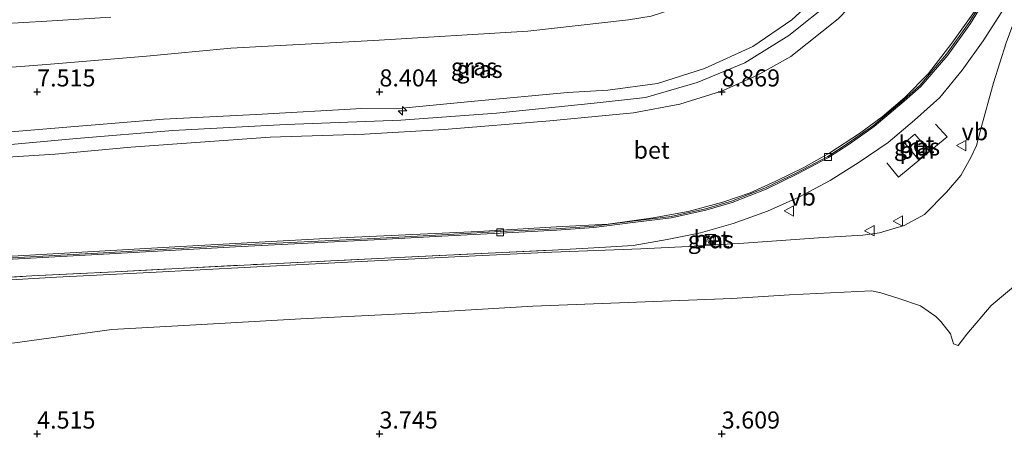
# Model space of a CAD drawing. Units: metres. Extents: x 40000 to 50010, y 368748 to 375000.
# Drawn here: x 42297 to 42441, y 373050 to 373111 of the extents above; entities that cross this region are included whole.
import ezdxf
from ezdxf.enums import TextEntityAlignment as Align

# ---------------------------------------------------------------- set-up
doc = ezdxf.new("R2010")
doc.units = ezdxf.units.M
doc.linetypes.add('IE-TERREINAFSCHEIDING', pattern=[10, 8, -2])
doc.layers.get('0').update_dxf_attribs({"lineweight": 25})
for name, color, linetype, lineweight in [('B-ME-AL-OVERIG-S-B1', 7, 'Continuous', 18), ('B-ME-GW-KRUINLIJN-L-B1', 93, 'Continuous', 18), ('B-ME-GW-TEENLIJN-L-B1', 93, 'Continuous', 18), ('B-ME-IE-GRASLAND-GV-B6', 93, 'Continuous', 18), ('B-ME-IE-GRONDWERKLIJN-GROND_INGERICHT-GV-B6', 253, 'Continuous', 18), ('B-ME-IE-INRICHTINGSELEMENT-L-B1', 253, 'Continuous', 18), ('B-ME-IE-INRICHTINGSELEMENT-S-B1', 253, 'Continuous', 18), ('B-ME-IE-TERREINAFSCHEIDING-RASTERHEKWERK-L-B1', 8, 'IE-TERREINAFSCHEIDING', 18), ('B-ME-VH-VERH_SOORT-BETON-OVERIG-GV-B6', 8, 'IE-TERREINAFSCHEIDING-NATUURLIJK-HOUTWAL', 18), ('B-ME-VH-VERH_SOORT-BITUMEN-GV-B6', 8, 'IE-TERREINAFSCHEIDING-NATUURLIJK-HOUTWAL', 18), ('B-ME-VV-KOLK-S-B1', 8, 'Continuous', 18), ('B-ME-VW-MEUBILAIR_WEGMEUBILAIR-VERKEERSBORD-S-B1', 8, 'Continuous', 18)]:
    doc.layers.add(name, color=color, linetype=linetype, lineweight=lineweight)
doc.layers.add('B-ME-GW-HOOGTEPUNT-S-B1', color=10, linetype='Continuous')
doc.styles.add('NLCS-ISO', font='NLCS-ISO.TTF')
doc.linetypes.add('IE-TERREINAFSCHEIDING-NATUURLIJK-HOUTWAL', pattern='A,7,-1.5,[67,NLCS.SHX,S=0.75,R=45,X=0,Y=0],-1.5,7,-1.5,[70,NLCS.SHX,S=0.75,R=0,X=0,Y=0],-1.5', length=20)

# ---------------------------------------------------------------- blocks, each defined once
blk = doc.blocks.new('hecto')
for p, q in [((0, 0.625), (-0.625, 0)), ((0, -0.625), (0, 0.625)), ((-0.625, 0), (0.625, 0)), ((0.625, 0), (0, -0.625))]:
    blk.add_line(p, q)
blk = doc.blocks.new('hoogtepunt')
for p, q in [((-0.5, 0), (0.5, 0)), ((0, 0.5), (0, -0.5))]:
    blk.add_line(p, q)
blk = doc.blocks.new('kast')
blk.add_line((-0.75, -0.75), (0.75, 0.75))
blk.add_lwpolyline([(-0.75, 0.75), (0.75, 0.75), (0.75, -0.75), (-0.75, -0.75)], close=True)
blk = doc.blocks.new('kolk')
blk.add_lwpolyline([(-0.5, -0.5), (0.5, -0.5), (0.5, 0.5), (-0.5, 0.5)], close=True)
blk = doc.blocks.new('verkeersbord')
for p, q in [((0, 0.75), (-0.75, -0.625)), ((0.75, -0.625), (0, 0.75)), ((-0.75, -0.625), (0.75, -0.625))]:
    blk.add_line(p, q)

msp = doc.modelspace()

# ---------------------------------------------------------------- linework, layer by layer
at = {"layer": 'B-ME-GW-KRUINLIJN-L-B1'}
for points in [[(42381.372, 373098.343, 9.031), (42388.841, 373099.186, 9.097), (42396.414, 373101.346, 9.117), (42403.373, 373104.255, 9.097), (42409.783, 373108.229, 9.073), (42416.256, 373113.447, 9.029), (42420.636, 373118.531, 9.029), (42423.204, 373122.484, 8.985), (42425.854, 373127.528, 8.993), (42428.406, 373133.342, 8.997), (42430.324, 373138.583, 8.961), (42430.984, 373142.775, 8.961), (42431.12, 373145.705, 8.965), (42430.703, 373149.853, 8.965), (42429.849, 373159.96, 8.965), (42428.853, 373174.324, 8.973), (42428.247, 373186.336, 8.977), (42427.515, 373196.907, 9.001), (42427.044, 373207.227, 8.997), (42426.267, 373219.085, 9.017), (42425.636, 373227.972, 8.989), (42425.62, 373234.373, 8.949)], [(42381.517, 373096.378, 9.095), (42387.1, 373096.909, 9.109), (42393.864, 373098.196, 9.133), (42399.943, 373100.096, 9.153), (42405.127, 373102.384, 9.157), (42410.096, 373105.137, 9.161), (42416.994, 373110.667, 9.212), (42421.4, 373115.267, 9.208), (42424.551, 373119.719, 9.161), (42427.047, 373124.596, 9.113), (42429.77, 373130.514, 9.097), (42431.619, 373136.02, 8.973), (42432.245, 373141.329, 8.941), (42432.302, 373145.756, 8.961), (42431.899, 373151.604, 8.925), (42430.941, 373161.331, 8.925), (42430.359, 373172.902, 8.965), (42429.9, 373183.123, 8.969), (42429.082, 373194.33, 8.969), (42428.24, 373205.982, 8.965), (42427.288, 373218.729, 9.009), (42426.546, 373227.857, 8.973), (42426.411, 373231.267, 8.945), (42426.924, 373233.945, 8.913)], [(42383.35, 373100.255, 8.844), (42390.626, 373101.216, 8.953), (42397.477, 373103.387, 8.937), (42404.519, 373106.637, 8.945), (42410.218, 373110.536, 8.921), (42416.061, 373115.917, 8.933)], [(42276.751, 373092.82, 9.079), (42289.04, 373093.581, 9.083), (42303.75, 373094.804, 9.023), (42318.471, 373096.02, 9.031), (42332.015, 373096.705, 9.023), (42347.405, 373097.566, 9.043), (42353.305, 373097.628, 9.071), (42363.894, 373098.636, 9.031), (42377.459, 373099.914, 8.939), (42383.35, 373100.255, 8.844)], [(42276.841, 373091.166, 9.167), (42291.342, 373091.846, 9.123), (42305.735, 373093.182, 9.063), (42319.837, 373094.322, 9.107), (42336.382, 373095.212, 9.147), (42353.119, 373095.862, 9.135), (42367.108, 373096.871, 9.051), (42381.372, 373098.343, 9.031)], [(42276.926, 373089.365, 9.083), (42288.633, 373089.996, 9.119), (42302.651, 373090.882, 9.063), (42313.672, 373091.9, 9.115), (42334.035, 373093.39, 9.151), (42347.792, 373093.8, 9.111), (42359.475, 373094.499, 9.135), (42374.909, 373095.778, 9.107), (42381.517, 373096.378, 9.095)]]:
    msp.add_polyline3d(points, dxfattribs=at)
at = {"layer": 'B-ME-GW-TEENLIJN-L-B1'}
for points in [[(42386.401, 373110.514, 6.235), (42389.71, 373111.076, 6.271), (42395.012, 373112.737, 6.307), (42400.021, 373115.225, 6.251), (42403.677, 373117.623, 6.199), (42408.196, 373121.672, 6.179), (42412.239, 373126.413, 6.219), (42415.137, 373131.073, 6.263), (42417.29, 373136.25, 6.287), (42418.908, 373141.25, 6.351), (42419.387, 373145.67, 6.391), (42419.584, 373151.301, 6.367), (42419.357, 373157.636, 6.351), (42418.606, 373163.799, 6.331), (42417.467, 373175.267, 6.295), (42416.673, 373191.292, 6.311), (42415.858, 373204.436, 6.307), (42415.29, 373217.707, 6.339), (42414.635, 373228.902, 6.239)], [(42375.857, 373080.262, 3.606), (42383.403, 373080.657, 3.685), (42389.972, 373081.594, 3.701), (42395.112, 373082.485, 3.665), (42400.147, 373083.887, 3.657), (42404.146, 373085.248, 3.653), (42407.908, 373086.956, 3.649), (42411.988, 373088.929, 3.621), (42415.788, 373091.081, 3.613), (42420.122, 373093.892, 3.609), (42423.416, 373096.34, 3.609), (42426.747, 373099.191, 3.621), (42430.18, 373102.678, 3.557), (42433.621, 373107.09, 3.545), (42436.921, 373111.739, 3.517), (42439.907, 373117.039, 3.513), (42442.113, 373121.401, 3.469), (42444.267, 373126.681, 3.465), (42446.091, 373132.09, 3.493), (42446.85, 373135.06, 3.533)], [(42276.257, 373102.237, 6.159), (42291.213, 373103.202, 6.191), (42301.341, 373103.981, 6.223), (42315.951, 373105.23, 6.247), (42328.293, 373106.361, 6.215), (42349.142, 373107.475, 6.215), (42371.663, 373108.857, 6.203), (42386.401, 373110.514, 6.235)], [(42277.518, 373075.157, 3.965), (42293.765, 373075.808, 3.902), (42320.098, 373077.362, 3.842), (42342.126, 373078.581, 3.718), (42364.452, 373079.585, 3.606), (42375.857, 373080.262, 3.606)]]:
    msp.add_polyline3d(points, dxfattribs=at)
at = {"layer": 'B-ME-IE-GRASLAND-GV-B6'}
for points in [[(42416.061, 373115.917, 8.933), (42410.218, 373110.536, 8.921), (42404.519, 373106.637, 8.945), (42397.477, 373103.387, 8.937), (42390.626, 373101.216, 8.953), (42383.35, 373100.255, 8.844), (42377.459, 373099.914, 8.939), (42363.894, 373098.636, 9.031), (42353.305, 373097.628, 9.071), (42347.405, 373097.566, 9.043), (42332.015, 373096.705, 9.023), (42318.471, 373096.02, 9.031), (42303.75, 373094.804, 9.023), (42289.04, 373093.581, 9.083), (42276.751, 373092.82, 9.079)], [(42439.044, 373114.816, 3.485), (42436.153, 373110.11, 3.505), (42432.854, 373105.502, 3.533), (42428.953, 373100.912, 3.589), (42426.54, 373098.772, 3.609), (42422.147, 373095.09, 3.605), (42418.49, 373092.513, 3.601), (42415.472, 373090.555, 3.585), (42410.992, 373088.168, 3.609), (42406.412, 373085.963, 3.653), (42401.439, 373084.026, 3.653), (42397.61, 373082.89, 3.649), (42392.593, 373081.775, 3.649), (42386.981, 373081.083, 3.673), (42381.294, 373080.365, 3.677), (42375.836, 373079.978, 3.579), (42367.62, 373079.56, 3.579), (42360.88, 373079.192, 3.594), (42349.23, 373078.571, 3.65), (42329.815, 373077.61, 3.786), (42309.691, 373076.465, 3.854), (42290.109, 373075.38, 3.914), (42277.577, 373074.749, 3.973), (42277.518, 373075.157, 3.965)], [(42289.04, 373093.581, 9.083), (42303.75, 373094.804, 9.023), (42318.471, 373096.02, 9.031), (42332.015, 373096.705, 9.023), (42347.405, 373097.566, 9.043), (42353.305, 373097.628, 9.071), (42363.894, 373098.636, 9.031), (42377.459, 373099.914, 8.939), (42383.35, 373100.255, 8.844), (42390.626, 373101.216, 8.953), (42397.477, 373103.387, 8.937), (42404.519, 373106.637, 8.945), (42410.218, 373110.536, 8.921), (42416.061, 373115.917, 8.933)], [(42444.767, 373115.893, 3.513), (42441.559, 373107.158, 3.549), (42439.682, 373101.313, 3.573), (42437.793, 373094.394, 3.585)], [(42290.119, 373075.18, 3.914), (42309.703, 373076.265, 3.854), (42329.825, 373077.41, 3.786), (42349.24, 373078.371, 3.65), (42360.89, 373078.992, 3.594), (42367.63, 373079.36, 3.579), (42375.848, 373079.778, 3.579), (42381.314, 373080.165, 3.677), (42387.005, 373080.885, 3.673), (42392.627, 373081.577, 3.649), (42397.66, 373082.696, 3.649), (42401.503, 373083.836, 3.653), (42406.492, 373085.779, 3.653), (42411.082, 373087.99, 3.609), (42415.574, 373090.383, 3.585), (42418.602, 373092.347, 3.601), (42422.269, 373094.932, 3.605), (42426.67, 373098.62, 3.609), (42429.097, 373100.772, 3.589), (42433.012, 373105.378, 3.533), (42436.319, 373110, 3.505), (42439.218, 373114.716, 3.485)], [(42389.71, 373111.076, 6.271), (42386.401, 373110.514, 6.235), (42371.663, 373108.857, 6.203), (42349.142, 373107.475, 6.215), (42328.293, 373106.361, 6.215), (42315.951, 373105.23, 6.247), (42301.341, 373103.981, 6.223), (42291.213, 373103.202, 6.191), (42276.257, 373102.237, 6.159), (42276.247, 373102.682, 6.159), (42292.444, 373103.52, 6.171), (42292.974, 373104.073, 6.163), (42292.863, 373108.884, 6.012), (42293.171, 373109.5, 5.984), (42293.681, 373109.777, 5.972), (42294.69, 373109.927, 5.976), (42301.414, 373110.328, 5.972), (42310.763, 373110.905, 5.968)], [(42276.751, 373092.82, 9.079), (42276.257, 373102.237, 6.159), (42291.213, 373103.202, 6.191), (42301.341, 373103.981, 6.223), (42315.951, 373105.23, 6.247), (42328.293, 373106.361, 6.215), (42349.142, 373107.475, 6.215), (42371.663, 373108.857, 6.203), (42386.401, 373110.514, 6.235), (42389.71, 373111.076, 6.271)], [(42277.518, 373075.157, 3.965), (42276.926, 373089.365, 9.083), (42288.633, 373089.996, 9.119), (42302.651, 373090.882, 9.063), (42313.672, 373091.9, 9.115), (42334.035, 373093.39, 9.151), (42347.792, 373093.8, 9.111), (42359.475, 373094.499, 9.135), (42374.909, 373095.778, 9.107), (42381.517, 373096.378, 9.095), (42387.1, 373096.909, 9.109), (42393.864, 373098.196, 9.133), (42399.943, 373100.096, 9.153), (42405.127, 373102.384, 9.157), (42410.096, 373105.137, 9.161), (42416.994, 373110.667, 9.212)], [(42277.518, 373075.157, 3.965), (42293.765, 373075.808, 3.902), (42320.098, 373077.362, 3.842), (42342.126, 373078.581, 3.718), (42364.452, 373079.585, 3.606), (42375.857, 373080.262, 3.606), (42383.403, 373080.657, 3.685), (42389.972, 373081.594, 3.701), (42395.112, 373082.485, 3.665), (42400.147, 373083.887, 3.657), (42404.146, 373085.248, 3.653), (42407.908, 373086.956, 3.649), (42411.988, 373088.929, 3.621), (42415.788, 373091.081, 3.613), (42420.122, 373093.892, 3.609), (42423.416, 373096.34, 3.609), (42426.747, 373099.191, 3.621), (42430.18, 373102.678, 3.557), (42433.621, 373107.09, 3.545), (42436.921, 373111.739, 3.517)], [(42436.921, 373111.739, 3.517), (42433.621, 373107.09, 3.545), (42430.18, 373102.678, 3.557), (42426.747, 373099.191, 3.621), (42423.416, 373096.34, 3.609), (42420.122, 373093.892, 3.609), (42415.788, 373091.081, 3.613), (42411.988, 373088.929, 3.621), (42407.908, 373086.956, 3.649), (42404.146, 373085.248, 3.653), (42400.147, 373083.887, 3.657), (42395.112, 373082.485, 3.665), (42389.972, 373081.594, 3.701), (42383.403, 373080.657, 3.685), (42375.857, 373080.262, 3.606), (42364.452, 373079.585, 3.606), (42342.126, 373078.581, 3.718), (42320.098, 373077.362, 3.842), (42293.765, 373075.808, 3.902), (42277.518, 373075.157, 3.965)], [(42416.994, 373110.667, 9.212), (42410.096, 373105.137, 9.161), (42405.127, 373102.384, 9.157), (42399.943, 373100.096, 9.153), (42393.864, 373098.196, 9.133), (42387.1, 373096.909, 9.109), (42381.517, 373096.378, 9.095), (42374.909, 373095.778, 9.107), (42359.475, 373094.499, 9.135), (42347.792, 373093.8, 9.111), (42334.035, 373093.39, 9.151), (42313.672, 373091.9, 9.115), (42302.651, 373090.882, 9.063), (42288.633, 373089.996, 9.119)], [(42289.877, 373072.574, 4.077), (42299.236, 373073.095, 4.085), (42311.404, 373073.674, 4.045), (42321.544, 373074.232, 3.969), (42334.061, 373074.871, 3.862), (42351.708, 373075.746, 3.774), (42366.962, 373076.487, 3.722), (42375.284, 373076.861, 3.718), (42382.202, 373077.239, 3.717), (42387.049, 373077.541, 3.717), (42392.008, 373078.399, 3.709), (42396.879, 373079.395, 3.693), (42401.658, 373080.747, 3.689), (42406.695, 373082.565, 3.685), (42411.262, 373084.622, 3.673), (42415.822, 373087.013, 3.677), (42420.09, 373089.697, 3.673), (42424.293, 373092.578, 3.669), (42428.17, 373095.834, 3.669), (42431.867, 373099.189, 3.665), (42435.108, 373103.182, 3.609), (42438.195, 373107.448, 3.577), (42440.925, 373111.669, 3.573)], [(42440.925, 373111.669, 3.573), (42438.195, 373107.448, 3.577), (42435.108, 373103.182, 3.609), (42431.867, 373099.189, 3.665), (42428.17, 373095.834, 3.669), (42424.293, 373092.578, 3.669), (42420.09, 373089.697, 3.673), (42415.822, 373087.013, 3.677), (42411.262, 373084.622, 3.673), (42406.695, 373082.565, 3.685), (42401.658, 373080.747, 3.689), (42396.879, 373079.395, 3.693), (42392.008, 373078.399, 3.709), (42387.049, 373077.541, 3.717), (42382.202, 373077.239, 3.717), (42375.284, 373076.861, 3.718), (42366.962, 373076.487, 3.722), (42351.708, 373075.746, 3.774), (42334.061, 373074.871, 3.862), (42321.544, 373074.232, 3.969), (42311.404, 373073.674, 4.045), (42299.236, 373073.095, 4.085), (42289.877, 373072.574, 4.077)], [(42437.793, 373094.394, 3.585), (42437.197, 373092.136, 3.573), (42436.405, 373090.418, 3.565), (42434.902, 373087.76, 3.589), (42432.844, 373085.337, 3.609), (42429.616, 373082.078, 3.633), (42426.668, 373080.464, 3.637), (42423.05, 373079.39, 3.637), (42420.597, 373079.064, 3.629), (42414.811, 373078.699, 3.633), (42403.232, 373077.871, 3.661), (42395.135, 373077.399, 3.657), (42388.184, 373077.048, 3.641), (42375.156, 373076.565, 3.682), (42361.035, 373075.867, 3.698), (42345.37, 373075.091, 3.782), (42331.171, 373074.393, 3.878), (42316.459, 373073.6, 4.017), (42302.831, 373072.896, 4.081), (42288.65, 373072.098, 4.113)], [(42426.704, 373092.541, 3.717), (42428.764, 373090.123, 3.717), (42430.328, 373091.308, 3.721), (42428.198, 373093.794, 3.729), (42426.704, 373092.541, 3.717)], [(42397.926, 373078.751, 3.701), (42398.049, 373077.885, 3.701), (42398.888, 373077.994, 3.705), (42398.829, 373078.869, 3.665), (42397.926, 373078.751, 3.701)]]:
    msp.add_polyline3d(points, dxfattribs=at)
at = {"layer": 'B-ME-IE-GRONDWERKLIJN-GROND_INGERICHT-GV-B6'}
msp.add_polyline3d([(42296.384, 373063.258, 4.464), (42310.919, 373065.241, 4.213), (42324.078, 373065.982, 4.021), (42338.54, 373066.829, 3.902), (42355.199, 373067.652, 3.762), (42372.429, 373068.684, 3.646), (42401.475, 373069.794, 3.605), (42409.89, 373070.318, 3.553), (42421.89, 373070.907, 3.545), (42423.24, 373070.632, 3.545), (42425.873, 373069.81, 3.549), (42429.021, 373068.697, 3.549), (42431.283, 373067.174, 3.541), (42432.012, 373066.426, 3.537), (42433.42, 373064.621, 3.549), (42433.865, 373063.142, 3.557), (42434.558, 373062.934, 3.557), (42435.805, 373064.578, 3.553), (42439.358, 373068.764, 3.565), (42444.146, 373072.757, 3.537)], dxfattribs=at)
at = {"layer": 'B-ME-IE-INRICHTINGSELEMENT-L-B1'}
msp.add_polyline3d([(42424.137, 373089.633, 3.737), (42425.817, 373087.517, 3.737), (42432.913, 373093.441, 3.725), (42431.237, 373095.265, 3.729)], dxfattribs=at)
at = {"layer": 'B-ME-IE-TERREINAFSCHEIDING-RASTERHEKWERK-L-B1'}
for points in [[(42375.284, 373076.861, 3.718), (42382.202, 373077.239, 3.717), (42387.049, 373077.541, 3.717), (42392.008, 373078.399, 3.709), (42396.879, 373079.395, 3.693), (42401.658, 373080.747, 3.689), (42406.695, 373082.565, 3.685), (42411.262, 373084.622, 3.673), (42415.822, 373087.013, 3.677), (42420.09, 373089.697, 3.673), (42424.293, 373092.578, 3.669), (42428.17, 373095.834, 3.669), (42431.867, 373099.189, 3.665), (42435.108, 373103.182, 3.609), (42438.195, 373107.448, 3.577), (42440.925, 373111.669, 3.573), (42442.125, 373113.745, 3.573), (42443.258, 373115.883, 3.537), (42445.049, 373120.655, 3.477), (42446.746, 373125.383, 3.449), (42448.403, 373130.114, 3.457), (42450.097, 373134.745, 3.617)], [(42277.691, 373072.268, 4.093), (42289.877, 373072.574, 4.077), (42299.236, 373073.095, 4.085), (42311.404, 373073.674, 4.045), (42321.544, 373074.232, 3.969), (42334.061, 373074.871, 3.862), (42351.708, 373075.746, 3.774), (42366.962, 373076.487, 3.722), (42375.284, 373076.861, 3.718)]]:
    msp.add_polyline3d(points, dxfattribs=at)
at = {"layer": 'B-ME-VH-VERH_SOORT-BETON-OVERIG-GV-B6'}
for points in [[(42277.587, 373074.549, 3.973), (42277.577, 373074.749, 3.973), (42290.109, 373075.38, 3.914), (42309.691, 373076.465, 3.854), (42329.815, 373077.61, 3.786), (42349.23, 373078.571, 3.65), (42360.88, 373079.192, 3.594), (42367.62, 373079.56, 3.579), (42375.836, 373079.978, 3.579), (42381.294, 373080.365, 3.677), (42386.981, 373081.083, 3.673), (42392.593, 373081.775, 3.649), (42397.61, 373082.89, 3.649), (42401.439, 373084.026, 3.653), (42406.412, 373085.963, 3.653), (42410.992, 373088.168, 3.609), (42415.472, 373090.555, 3.585), (42418.49, 373092.513, 3.601), (42422.147, 373095.09, 3.605), (42426.54, 373098.772, 3.609), (42428.953, 373100.912, 3.589), (42432.854, 373105.502, 3.533), (42436.153, 373110.11, 3.505), (42439.044, 373114.816, 3.485)], [(42439.218, 373114.716, 3.485), (42436.319, 373110, 3.505), (42433.012, 373105.378, 3.533), (42429.097, 373100.772, 3.589), (42426.67, 373098.62, 3.609), (42422.269, 373094.932, 3.605), (42418.602, 373092.347, 3.601), (42415.574, 373090.383, 3.585), (42411.082, 373087.99, 3.609), (42406.492, 373085.779, 3.653), (42401.503, 373083.836, 3.653), (42397.66, 373082.696, 3.649), (42392.627, 373081.577, 3.649), (42387.005, 373080.885, 3.673), (42381.314, 373080.165, 3.677), (42375.848, 373079.778, 3.579), (42367.63, 373079.36, 3.579), (42360.89, 373078.992, 3.594), (42349.24, 373078.371, 3.65), (42329.825, 373077.41, 3.786), (42309.703, 373076.265, 3.854), (42290.119, 373075.18, 3.914), (42277.587, 373074.549, 3.973)], [(42428.198, 373093.794, 3.729), (42430.328, 373091.308, 3.721), (42428.764, 373090.123, 3.717), (42426.704, 373092.541, 3.717), (42428.198, 373093.794, 3.729)], [(42398.829, 373078.869, 3.665), (42398.888, 373077.994, 3.705), (42398.049, 373077.885, 3.701), (42397.926, 373078.751, 3.701), (42398.829, 373078.869, 3.665)]]:
    msp.add_polyline3d(points, dxfattribs=at)
at = {"layer": 'B-ME-VH-VERH_SOORT-BITUMEN-GV-B6'}
for points in [[(42310.763, 373110.905, 5.968), (42301.414, 373110.328, 5.972), (42294.69, 373109.927, 5.976), (42293.681, 373109.777, 5.972), (42293.171, 373109.5, 5.984), (42292.863, 373108.884, 6.012), (42292.974, 373104.073, 6.163), (42292.444, 373103.52, 6.171), (42276.247, 373102.682, 6.159), (42276.186, 373102.888, 6.159), (42275.871, 373102.694, 6.159), (42274.852, 373102.663, 6.159), (42274.288, 373102.779, 6.159), (42274.3, 373102.479, 6.159), (42271.952, 373102.48, 6.159), (42271.853, 373108.204, 5.98), (42256.89, 373107.931, 5.928), (42256.892, 373107.736, 5.938), (42253.954, 373107.655, 5.948), (42247.031, 373107.984, 5.948), (42240.847, 373108.517, 5.944), (42230.642, 373109.648, 5.98), (42222.497, 373110.831, 5.956)], [(42288.65, 373072.098, 4.113), (42302.831, 373072.896, 4.081), (42316.459, 373073.6, 4.017), (42331.171, 373074.393, 3.878), (42345.37, 373075.091, 3.782), (42361.035, 373075.867, 3.698), (42375.156, 373076.565, 3.682), (42388.184, 373077.048, 3.641), (42395.135, 373077.399, 3.657), (42403.232, 373077.871, 3.661), (42414.811, 373078.699, 3.633), (42420.597, 373079.064, 3.629), (42423.05, 373079.39, 3.637), (42426.668, 373080.464, 3.637), (42429.616, 373082.078, 3.633), (42432.844, 373085.337, 3.609), (42434.902, 373087.76, 3.589), (42436.405, 373090.418, 3.565), (42437.197, 373092.136, 3.573), (42437.793, 373094.394, 3.585), (42439.682, 373101.313, 3.573), (42441.559, 373107.158, 3.549)], [(42444.146, 373072.757, 3.537), (42439.358, 373068.764, 3.565), (42435.805, 373064.578, 3.553), (42434.558, 373062.934, 3.557), (42433.865, 373063.142, 3.557), (42433.42, 373064.621, 3.549), (42432.012, 373066.426, 3.537), (42431.283, 373067.174, 3.541), (42429.021, 373068.697, 3.549), (42425.873, 373069.81, 3.549), (42423.24, 373070.632, 3.545), (42421.89, 373070.907, 3.545), (42409.89, 373070.318, 3.553), (42401.475, 373069.794, 3.605), (42372.429, 373068.684, 3.646), (42355.199, 373067.652, 3.762), (42338.54, 373066.829, 3.902), (42324.078, 373065.982, 4.021), (42310.919, 373065.241, 4.213), (42296.384, 373063.258, 4.464)]]:
    msp.add_polyline3d(points, dxfattribs=at)

# ---------------------------------------------------------------- block references
at = {"layer": 'B-ME-AL-OVERIG-S-B1', "rotation": 90}
msp.add_blockref('hecto', (42353.373, 373097.214, 9.091), dxfattribs=at)
at = {"layer": 'B-ME-GW-HOOGTEPUNT-S-B1', "rotation": 90}
for p in [(42300, 373100, 7.515), (42300, 373100, 7.515), (42350, 373100, 8.404), (42350, 373100, 8.404), (42400, 373100, 8.869), (42400, 373100, 8.869), (42300, 373050, 4.515), (42300, 373050, 4.515), (42350, 373050, 3.745), (42350, 373050, 3.745), (42400, 373050, 3.609), (42400, 373050, 3.609)]:
    msp.add_blockref('hoogtepunt', p, dxfattribs=at)
at = {"layer": 'B-ME-IE-INRICHTINGSELEMENT-S-B1', "rotation": 90}
msp.add_blockref('kast', (42398.324, 373078.404, 3.749), dxfattribs=at)
at = {"layer": 'B-ME-VV-KOLK-S-B1', "rotation": 90}
for p in [(42415.523, 373090.469, 3.585), (42367.625, 373079.46, 3.579)]:
    msp.add_blockref('kolk', p, dxfattribs=at)
at = {"layer": 'B-ME-VW-MEUBILAIR_WEGMEUBILAIR-VERKEERSBORD-S-B1', "rotation": 90}
for p in [(42435.028, 373092.137, 3.677), (42409.87, 373082.586, 3.685), (42425.771, 373081.115, 3.621), (42421.617, 373079.695, 3.617)]:
    msp.add_blockref('verkeersbord', p, dxfattribs=at)

# ---------------------------------------------------------------- texts
at = {"layer": 'B-ME-GW-HOOGTEPUNT-S-B1', "ltscale": 0.2, "style": 'NLCS-ISO'}
for s, p in [('7.515', (42300, 373100, 7.515)), ('7.515', (42300, 373100, 7.515)), ('8.404', (42350, 373100, 8.404)), ('8.404', (42350, 373100, 8.404)), ('8.869', (42400, 373100, 8.869)), ('8.869', (42400, 373100, 8.869)), ('4.515', (42300, 373050, 4.515)), ('4.515', (42300, 373050, 4.515)), ('3.745', (42350, 373050, 3.745)), ('3.745', (42350, 373050, 3.745)), ('3.609', (42400, 373050, 3.609)), ('3.609', (42400, 373050, 3.609))]:
    msp.add_text(s, height=2.5, dxfattribs=at).set_placement(p, align=Align.BOTTOM_LEFT)
at = {"layer": 'B-ME-IE-GRASLAND-GV-B6', "ltscale": 0.2, "style": 'NLCS-ISO'}
for p in [(42363.8075, 373103.664), (42364.625, 373103.2805), (42428.516, 373091.9585), (42398.407, 373078.377)]:
    msp.add_text('gras', height=2.5, dxfattribs=at).set_placement(p, align=Align.MIDDLE_CENTER)
at = {"layer": 'B-ME-IE-INRICHTINGSELEMENT-L-B1', "ltscale": 0.2, "style": 'NLCS-ISO'}
msp.add_text('pln', height=2.5, dxfattribs=at).set_placement((42428.526, 373091.464), align=Align.MIDDLE_CENTER)
at = {"layer": 'B-ME-VH-VERH_SOORT-BETON-OVERIG-GV-B6', "ltscale": 0.2, "style": 'NLCS-ISO'}
for p in [(42428.4384, 373092.312), (42389.7565, 373091.4781), (42398.5042, 373078.4736)]:
    msp.add_text('bet', height=2.5, dxfattribs=at).set_placement(p, align=Align.MIDDLE_CENTER)
at = {"layer": 'B-ME-VW-MEUBILAIR_WEGMEUBILAIR-VERKEERSBORD-S-B1', "ltscale": 0.2, "style": 'NLCS-ISO'}
for p in [(42435.028, 373092.137, 3.677), (42409.87, 373082.586, 3.685)]:
    msp.add_text('vb', height=2.5, dxfattribs=at).set_placement(p, align=Align.BOTTOM_LEFT)

doc.saveas('drawing.dxf')
